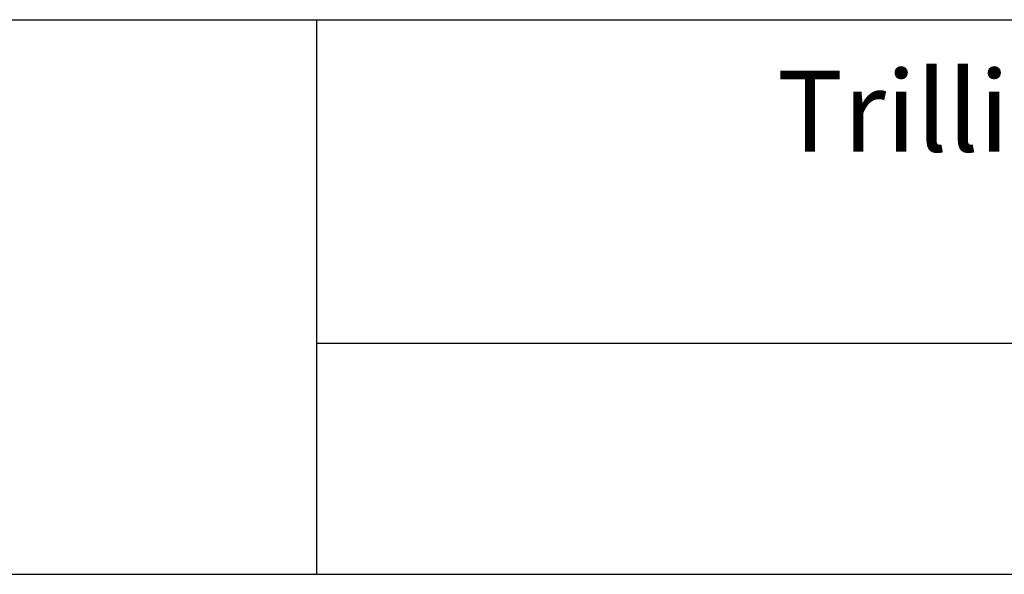
# Model space of a CAD drawing. Units: inches. Extents: x -2328 to -1048, y 114 to 1074.
# Drawn here: x -1547 to -1377, y 114 to 210 of the extents above; entities that cross this region are included whole.
import ezdxf
from ezdxf.enums import TextEntityAlignment as Align

# ---------------------------------------------------------------- set-up
doc = ezdxf.new("R2010")
doc.units = ezdxf.units.IN
doc.header["$MEASUREMENT"] = 0
doc.layers.get('0').update_dxf_attribs({"linetype": 'CONTINUOUS'})
doc.layers.add('TEXT', color=4, linetype='CONTINUOUS')
doc.styles.add('BACtblk', font='swisscl.ttf')
doc.styles.add('BACtblkBold', font='swissck.ttf')

# ---------------------------------------------------------------- blocks, each defined once
blk = doc.blocks.new('BORDER')
blk.add_line((0, 0), (1, 0))
blk = doc.blocks.new('bacstblk')
for p, q in [((0, 0.75), (10, 0.75)), ((6.5, 0.75), (6.5, 0)), ((6.5, 0.3125), (10, 0.3125))]:
    blk.add_line(p, q)
at = {"layer": 'TEXT', "color": 4, "style": 'BACtblkBold'}
for tag, height, p in [('MODEL1', 0.1094, (8.25, 0.5715)), ('MODEL2', 0.1094, (8.25, 0.384)), ('DWGNUM', 0.1406, (8.0938, 0.0312))]:
    blk.add_attdef(tag, text='', height=height, dxfattribs=at).set_placement(p, align=Align.CENTER)
for tag, p in [('DESC', (0.0625, 0.5312)), ('ORDER', (0.9643, 0.3438)), ('DATE', (0.5402, 0.0625))]:
    blk.add_attdef(tag, p, '', height=0.125, dxfattribs=at)
blk.add_attdef('REV', text='', height=0.1562, dxfattribs=at).set_placement((9.8438, 0.1562), align=Align.MIDDLE)
at = {"layer": 'TEXT', "color": 4, "style": 'BACtblk', "flags": 1}
blk.add_attdef('DWGBY', (2.0402, 0.0625), '', height=0.0938, dxfattribs=at)

msp = doc.modelspace()

# ---------------------------------------------------------------- block references
at = {"xscale": 1279.999999999949, "yscale": 959.9999999999616, "zscale": 1279.999999999949}
msp.add_blockref('BORDER', (-2327.5963, 113.6389), dxfattribs=at)
ref = msp.add_blockref('bacstblk', (-2327.5963, 113.6389), dxfattribs=dict(xscale=127.9999999999949, yscale=127.9999999999949, zscale=127.9999999999949))
ref.add_attrib('MODEL1', 'TrilliumSeries™ Adiabatic Cooler', dxfattribs={"layer": 'TEXT', "color": 4, "height": 14, "style": 'BACtblkBold'}).set_placement((-1271.5963, 186.7938), align=Align.CENTER)

doc.saveas('drawing.dxf')
